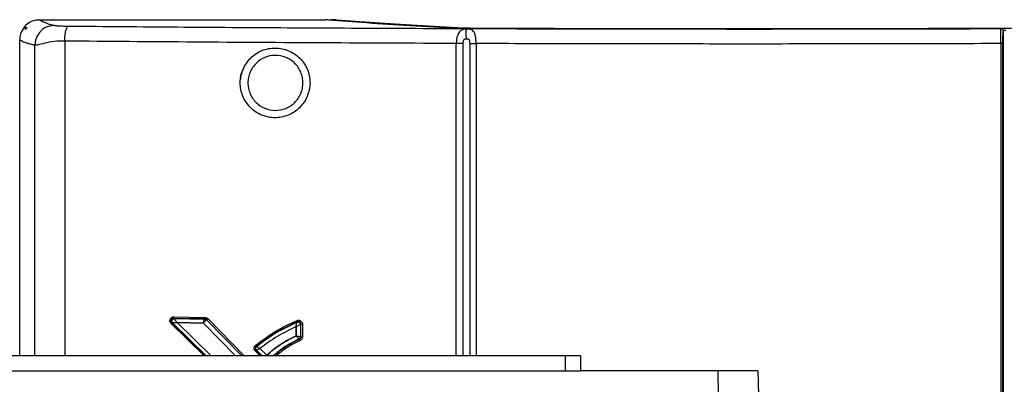
# Model space of a CAD drawing. Units: inches. Extents: x 0.4 to 10.6, y 0.4 to 8.1.
# Drawn here: x 7.5 to 7.9, y 5.8 to 5.9 of the extents above; entities that cross this region are included whole.
import ezdxf

# ---------------------------------------------------------------- set-up
doc = ezdxf.new("R2010")
doc.units = ezdxf.units.IN
doc.header["$MEASUREMENT"] = 0
doc.styles.add('SLDTEXTSTYLE0', font='TXT', dxfattribs={"width": 0.75})
doc.dimstyles.new('SLDDIMSTYLE5', dxfattribs={"dimtxt": 0.125, "dimasz": 0.13, "dimexe": 0, "dimexo": 0.0625, "dimgap": 0.03125, "dimtad": 0, "dimtih": 1, "dimtoh": 1, "dimdec": 1, "dimlfac": 20, "dimrnd": 1e-09, "dimzin": 12, "dimdsep": 46, "dimtxsty": 'SLDTEXTSTYLE0', "dimsah": 1, "dimcen": 0.09, "dimadec": 0, "dimazin": 3, "dimtfac": 1, "dimtdec": 1, "dimtofl": 0, "dimtmove": 0, "dimatfit": 3, "dimfxl": 0, "dimfrac": 2, "dimtolj": 1, "dimtzin": 12, "dimarcsym": 0})

# ---------------------------------------------------------------- blocks, each defined once
blk = doc.blocks.new('_D_6')
at = {"color": 7, "linetype": 'Continuous', "lineweight": 18}
for p, q in [((8.28098386793327, 6.830442266403995), (8.65809118797612, 6.830442266403994)), ((8.53309118797612, 6.830442266403994), (8.53309118797612, 6.168640743796537)), ((8.533091187976117, 5.308401715222766), (8.533091187976119, 5.970203237830205)), ((7.855256034895494, 5.308401715222768), (8.658091187976119, 5.308401715222766))]:
    blk.add_line(p, q, dxfattribs=at)
for points in [[(8.53309118797612, 6.830442266403994), (8.513091187976121, 6.700442266403994), (8.55309118797612, 6.700442266403994)], [(8.533091187976117, 5.308401715222766), (8.553091187976117, 5.438401715222766), (8.513091187976118, 5.438401715222766)]]:
    blk.add_solid(points, dxfattribs=at)
at = {"color": 7, "linetype": 'Continuous', "lineweight": 18, "insert": (8.371459238495527, 6.131336719051552), "char_height": 0.125, "attachment_point": 1, "style": 'SLDTEXTSTYLE0'}
blk.add_mtext('30.4', dxfattribs=at)

msp = doc.modelspace()

# ---------------------------------------------------------------- linework, layer by layer
at = {"color": 7, "linetype": 'Continuous', "lineweight": 25}
for p, q in [((7.523729338382323, 5.922658286401909), (7.524384573612682, 5.923439819844821)), ((7.523729338382323, 5.922658286401909), (7.523729338382323, 5.923439819844821)), ((7.523729338382243, 5.92343981984363), (7.524384573612558, 5.923439819843627)), ((7.528366727752442, 5.926438424757342), (7.529452723575156, 5.926513558363617)), ((7.529340740561377, 5.926477987958304), (7.64184964010803, 5.926477987958318)), ((7.906243078043501, 5.923010399380011), (7.906235458443589, 5.923009829294805)), ((7.906783604883425, 5.923005585683484), (7.906235458519252, 5.923009829295057)), ((7.906957303194807, 5.923004870028723), (7.906243078043501, 5.923010399380011)), ((7.907908244206584, 5.922020648124352), (7.907908244206643, 5.340455287500335)), ((7.906931224599456, 5.917102420358602), (7.906931224599527, 5.345373515265886)), ((7.907825617369878, 5.345373514842068), (7.907825617370872, 5.917102420358603)), ((7.581248440944397, 5.807408147155007), (7.581518980683379, 5.807296037440516)), ((7.581518980684234, 5.807296037442089), (7.581538063227081, 5.807288129774304)), ((7.581993213405867, 5.809060698472241), (7.582212574484606, 5.808969796824721)), ((7.594227208165709, 5.808841727064562), (7.581993213405867, 5.809060698472241)), ((7.582113674809878, 5.80964900238616), (7.594341111674817, 5.809430031008208)), ((7.582212574484505, 5.808969796824767), (7.58220910646917, 5.808933179257418)), ((7.582212574484606, 5.808969796824721), (7.594183952957048, 5.808755771814727)), ((7.583369535632302, 5.807373772340885), (7.596739228899878, 5.794346597112536)), ((7.593636539443183, 5.807191029252302), (7.583369535632302, 5.807373772340885)), ((7.583369535630405, 5.807373772340885), (7.583379480686754, 5.807373772340885)), ((7.583379480833236, 5.807373772346791), (7.593646027103378, 5.807191029258537)), ((7.606227023167055, 5.794346597112536), (7.593636539443183, 5.807191029252302)), ((7.593636539441798, 5.807191029252302), (7.593646026994564, 5.807191029252302)), ((7.593646027101659, 5.807191029254271), (7.606235999740121, 5.794346597112536)), ((7.594183952957048, 5.808755771814727), (7.59419451287437, 5.808762730026104)), ((7.594227208165709, 5.808841727063855), (7.594194512873452, 5.8087627300254)), ((7.594887097699989, 5.808476083040905), (7.59484928871859, 5.808467501683126)), ((7.594911991476143, 5.808536230373759), (7.594887097700978, 5.808476083041509)), ((7.630487090231063, 5.807528213966869), (7.630460652435367, 5.807504263397743)), ((7.630574524333543, 5.807659967151047), (7.630487094386278, 5.80752820450383)), ((7.63003336176277, 5.805722820697184), (7.63003336176277, 5.802217414827107)), ((7.630041227443196, 5.805722820697184), (7.63003336176277, 5.805722820697184)), ((7.6300412275216, 5.805722820697184), (7.630041227610935, 5.802217414486554)), ((7.631861738959206, 5.806630413805452), (7.631792331612798, 5.806606645478681)), ((7.631916878019813, 5.806714779905846), (7.631861738959224, 5.806630413805452)), ((7.631861738959224, 5.806630413805452), (7.631861738959229, 5.80183999959876)), ((7.631916878019868, 5.801804461273956), (7.631916878019863, 5.806714779905846)), ((7.632598451639837, 5.806714779905846), (7.632598451639837, 5.801804461273957)), ((7.630033361762952, 5.802217414827107), (7.630041227418071, 5.802217414827107)), ((7.631286527332786, 5.800947178695138), (7.631279260922041, 5.800949128383686)), ((7.631353614546196, 5.800903052677554), (7.631286527332786, 5.800947178695138)), ((7.631861738959211, 5.80183999959876), (7.631842109783159, 5.8018419061775)), ((7.631916878000483, 5.801804457418299), (7.631861738946971, 5.801839997161952)), ((7.614382693026778, 5.796561426298807), (7.61454976670656, 5.796553533970492)), ((7.614617808268978, 5.798002232705064), (7.61445287482964, 5.798008810932494)), ((7.615849134073313, 5.797202029212933), (7.618529178872509, 5.794580423081043)), ((7.735976972713709, 5.79434659711254), (7.090307681375125, 5.794346597112541)), ((7.618529178874303, 5.794580423081043), (7.618537557170519, 5.794580423081043)), ((7.735976972713709, 5.788441085301516), (7.735976972713709, 5.79434659711254)), ((7.741882484524732, 5.79434659711254), (7.735976972713709, 5.79434659711254)), ((7.741882484524732, 5.79434659711254), (7.741882484524732, 5.788441085301516)), ((7.090307681375125, 5.788441085301517), (7.735976972713709, 5.788441085301516)), ((7.735976972713709, 5.788441085301516), (7.741882484524732, 5.788441085301516)), ((7.795806849133582, 5.788441085301516), (7.741882484524732, 5.788441085301517)), ((7.795806849133582, 5.788441085301516), (7.795971778880935, 5.778992266403878)), ((7.811557279496478, 5.788441085301521), (7.811722209243831, 5.778992266403884))]:
    msp.add_line(p, q, dxfattribs=at)
at = {"color": 1, "linetype": 'Continuous', "lineweight": 25}
for p, q in [((7.529488280582139, 5.926477987958304), (7.529452723609473, 5.926513558329288)), ((7.645654262469051, 5.926409246605762), (7.643404428757936, 5.926409246605762)), ((7.9089159680412, 5.922206852460965), (7.907816375592429, 5.922204159914097)), ((7.521471587610936, 5.794346597112536), (7.52147158761092, 5.918609287708995)), ((7.527416729053527, 5.794346597112536), (7.527416729053503, 5.916410686642066)), ((7.539167957002348, 5.918087602165689), (7.539167957002361, 5.794346597112536)), ((7.693023176515424, 5.794346597112536), (7.693023165551181, 5.917146949000334)), ((7.695716437871192, 5.794346597112535), (7.695716434356362, 5.917146949000335)), ((7.698298604201135, 5.91711993525624), (7.6982986078949, 5.794346597112536)), ((7.700797464885879, 5.917119935088917), (7.700797476086324, 5.794346597112536)), ((7.581248440945603, 5.807408147156213), (7.594637664097372, 5.794346597112536)), ((7.581538063227081, 5.807288129774304), (7.594801180612721, 5.794346597112536)), ((7.594887097700978, 5.808476083041509), (7.608717061882285, 5.794346597112536)), ((7.608803133682725, 5.794346597112536), (7.594911991476143, 5.808536230373759)), ((7.59544085621641, 5.808952546134192), (7.609731893855314, 5.794346597112536)), ((7.593909256263314, 5.794346597112536), (7.580953367669841, 5.806992194376318)), ((7.615905548045139, 5.794346597112536), (7.614069658470532, 5.796145678220807)), ((7.614382693026778, 5.796561426298807), (7.616644048551855, 5.794346597112536)), ((7.614549761867022, 5.796553538897317), (7.616802593659588, 5.794346597112536))]:
    msp.add_line(p, q, dxfattribs=at)
at = {"color": 7, "linetype": 'Continuous', "lineweight": 25}
for centre, radius, start, end in [((7.621828347544252, 5.901656979313404), 0.01370823520261255, 151.0416720123839, 173.6090837191542), ((7.594191100813695, 5.807774464775354), 0.0009882711402246773, 45.23044923406155, 89.80218281807352)]:
    msp.add_arc(centre, radius, start, end, dxfattribs=at)
for points, knots in [([(7.529340740833031, 5.926477987996397), (7.528310005672295, 5.926359776490688), (7.52624789284068, 5.92612327979197), (7.5236461742175, 5.924304019335446), (7.52182650442238, 5.921702408037442), (7.52158986778348, 5.919640139599284), (7.521471581862558, 5.918609287730648)], [0, 0, 0, 0, 0.2499125684007991, 0.4999809201357432, 0.7500589189580741, 0.9999999999999999, 0.9999999999999999, 0.9999999999999999, 0.9999999999999999]), ([(7.535203805764134, 5.92427981384679), (7.534064910927341, 5.924126461692063), (7.531787125379151, 5.923819757938094), (7.529232169342767, 5.921712054557671), (7.52770080579532, 5.919124325658295), (7.527511421388227, 5.917315233814874), (7.527416729053503, 5.916410686640098)], [0, 0, 0, 0, 0.2796219331890859, 0.5592428535099776, 0.779621121465364, 1, 1, 1, 1]), ([(7.529340740986574, 5.926477987957618), (7.52958498106286, 5.926289632340005), (7.530073497213067, 5.925912893343744), (7.531386956805471, 5.925354739262327), (7.533048698022184, 5.924810013220008), (7.534494182966792, 5.924454395170641), (7.535203805764134, 5.924279813846969)], [0, 0, 0, 0, 0.2560734049852428, 0.512184551677344, 0.7605198419279408, 1, 1, 1, 1]), ([(7.535203805764134, 5.924279813846969), (7.535296232830714, 5.924261478334498), (7.535481132576566, 5.924224798260992), (7.535807647547021, 5.924168161726788), (7.536323425967361, 5.924114534189655), (7.537105662551682, 5.924067616101543), (7.538087291143202, 5.924030819917811), (7.539267342654917, 5.924003454942874), (7.54016266820541, 5.923994099918744), (7.540601621437362, 5.923989513410435)], [0, 0, 0, 0, 0.150649521167233, 0.3013733877681327, 0.4672478667133119, 0.6058932844235346, 0.7371890640646547, 0.8711511029056872, 1, 1, 1, 1]), ([(7.539167957010196, 5.918087602165689), (7.539194796766959, 5.918844722161636), (7.539248476194965, 5.92035895974107), (7.539582319029652, 5.922283725210705), (7.540049873973456, 5.923658043175812), (7.540417705420795, 5.923879023214484), (7.540601621437362, 5.923989513409782)], [0, 0, 0, 0, 0.2500003984572746, 0.5000000003219149, 0.7499996020203851, 1, 1, 1, 1]), ([(7.540601621437362, 5.923989513410435), (7.554849162699957, 5.923871100434946), (7.583343817982752, 5.923634278034829), (7.627069257396664, 5.923352034866135), (7.671574654650835, 5.923125248927728), (7.71735537814466, 5.922960825454465), (7.763817426040346, 5.922862166033101), (7.811199020419162, 5.922834318605417), (7.858907174788619, 5.922873242681009), (7.890824801749309, 5.922961471368393), (7.906783604883425, 5.923005585683484)], [0, 0, 0, 0, 0.1190625282569411, 0.2381214861743598, 0.3613917391626191, 0.4846645206003417, 0.6121937440537526, 0.739723936698104, 0.8698620527185961, 1, 1, 1, 1]), ([(7.642750476182243, 5.926457464704367), (7.642705413503864, 5.926460386247037), (7.642615024165258, 5.926466246447077), (7.642394197129208, 5.926472725587359), (7.642135227622139, 5.926477215882386), (7.641945019844545, 5.926477730101825), (7.64184964010803, 5.926477987957289)], [0, 0, 0, 0, 0.249261918838092, 0.499984039873168, 0.7492668747126838, 1, 1, 1, 1]), ([(7.642750476182243, 5.926457464704367), (7.647690786794961, 5.926082545860137), (7.657575106851953, 5.925332427468343), (7.674516344464708, 5.924243203504876), (7.687154435850363, 5.923545265285582), (7.693471027940118, 5.92319643167609)], [0, 0, 0, 0, 0.3332532909148798, 0.6667560899855056, 1, 1, 1, 1]), ([(7.645654262469051, 5.926409246605762), (7.645676390899038, 5.926423983412359), (7.645755261580343, 5.926476508692163), (7.64588007492033, 5.926496114550229), (7.645995806329634, 5.926510529685484), (7.646040786336176, 5.926511977520101), (7.646061476470236, 5.926512643502493)], [0, 0, 0, 0, 0.1840404608305496, 0.655961428002206, 0.8417473734699149, 1, 1, 1, 1]), ([(7.646061476470236, 5.926512643501733), (7.646074810203777, 5.926512905945033), (7.646098921469974, 5.926513380518807), (7.646126305724594, 5.92651350342602), (7.646138546255472, 5.926513558364508)], [0, 0, 0, 0, 0.5530084331878145, 0.9999999999999999, 0.9999999999999999, 0.9999999999999999, 0.9999999999999999]), ([(7.646138546255472, 5.926513558364549), (7.650979929369982, 5.926148350185557), (7.660663588519133, 5.925417866470429), (7.677208812662417, 5.924356508159946), (7.689521873501571, 5.923675948669282), (7.695677836531654, 5.923335700284332)], [0, 0, 0, 0, 0.3333128310770048, 0.666687136680917, 1, 1, 1, 1]), ([(7.701486183039133, 5.92302743565258), (7.700687348379386, 5.923031949220235), (7.699089980165648, 5.923040974654239), (7.696887075480547, 5.923077764980538), (7.694929337550006, 5.923128711332479), (7.693957187910668, 5.923173855592087), (7.693471027940118, 5.92319643167609)], [0, 0, 0, 0, 0.2500489954965226, 0.5000037397102515, 0.7499580750320595, 1, 1, 1, 1]), ([(7.695677836531654, 5.923335700284332), (7.696075681395576, 5.923317197216307), (7.696871378858311, 5.923280190720522), (7.698475184486284, 5.923238435408054), (7.700280035094539, 5.923208286425054), (7.701588798547278, 5.923200911459363), (7.702243170342283, 5.92319722403248)], [0, 0, 0, 0, 0.2499987767814882, 0.5000024140316593, 0.7500050011761035, 1, 1, 1, 1]), ([(7.702243170342283, 5.92319722403248), (7.719624443019882, 5.923147368702495), (7.754387119916245, 5.92304765766522), (7.806710654363941, 5.923010471058171), (7.859034033217886, 5.923048205430085), (7.893795817703137, 5.923148282087524), (7.911176824225157, 5.923198320745245)], [0, 0, 0, 0, 0.2499991622552409, 0.5000002164997333, 0.7499984645001802, 0.9999999999999999, 0.9999999999999999, 0.9999999999999999, 0.9999999999999999]), ([(7.696767943177913, 5.922825488157815), (7.696552927357548, 5.922802257084599), (7.696092861924989, 5.922752549980582), (7.69517938883136, 5.922498663562393), (7.694385955162717, 5.921947964201095), (7.693749024424601, 5.920989560542677), (7.693346777965944, 5.919930575236999), (7.693077463041377, 5.918614333409721), (7.693041471956342, 5.91764160408367), (7.69302316966742, 5.917146949000335)], [0, 0, 0, 0, 0.07647025758222015, 0.1636220166150649, 0.3817942330520571, 0.5171673986702483, 0.6685246873742186, 0.8314372313042575, 1, 1, 1, 1]), ([(7.700797469761968, 5.917119935266082), (7.700783795438762, 5.917731324013242), (7.700757168322314, 5.91892184138808), (7.700519747268637, 5.920447842926558), (7.700140849026378, 5.921547696547899), (7.699631226419173, 5.92223284834801), (7.69902097575654, 5.922610464239228), (7.698328941442241, 5.922791597621666), (7.697549409742036, 5.922861555679454), (7.697025790656209, 5.922837388755909), (7.696767943177913, 5.922825488157815)], [0, 0, 0, 0, 0.1831665610636689, 0.3566682809398518, 0.5115739338246972, 0.6433815577891033, 0.7528193790093187, 0.84389023962014, 0.9231263543658218, 1, 1, 1, 1]), ([(7.696767943177913, 5.922825488157815), (7.69677165579012, 5.922672776426166), (7.696779081093424, 5.92236734971797), (7.696801316002143, 5.921452756106247), (7.696829019254299, 5.920313231865813), (7.696849784695942, 5.919459082178638), (7.696860167306456, 5.919032011872382)], [0, 0, 0, 0, 0.249997343993723, 0.5000000000616972, 0.7500026560821105, 1, 1, 1, 1]), ([(7.701486183039133, 5.92302743565258), (7.718517264234404, 5.922978138091001), (7.752579202632455, 5.922879543616205), (7.803848351241351, 5.922839261089638), (7.855122376535338, 5.922870727529555), (7.889197809296205, 5.922963462161735), (7.906235458519252, 5.923009829295057)], [0, 0, 0, 0, 0.2500016978397069, 0.5000001076613644, 0.7500010392528279, 1, 1, 1, 1]), ([(7.906783604883506, 5.923005585683889), (7.906807161432243, 5.923005343536335), (7.906854275059289, 5.923004859235785), (7.906901390056749, 5.923004257561832), (7.906924947820274, 5.923003956721473)], [0, 0, 0, 0, 0.4999943798413261, 1, 1, 1, 1]), ([(7.906931224607638, 5.917102419663721), (7.906930786366911, 5.917859538651015), (7.906929910988339, 5.91937187125228), (7.906928247507442, 5.921289660904737), (7.906926516050763, 5.92265719749458), (7.906925470090877, 5.922888464137415), (7.906924947747598, 5.923003956689311)], [0, 0, 0, 0, 0.2510473902945578, 0.5014629921798515, 0.7510349502085869, 1, 1, 1, 1]), ([(7.906924947819289, 5.923003955519986), (7.907027185569945, 5.922994502604214), (7.907249043454015, 5.922973989595292), (7.907508103353197, 5.922827800051279), (7.907691664409651, 5.922647338796036), (7.907808625473054, 5.922468283148875), (7.907891561228163, 5.922255381668659), (7.907902578979871, 5.922100354117507), (7.90790824360253, 5.922020648874351)], [0, 0, 0, 0, 0.1985725462598294, 0.4309062422150927, 0.5603711236925918, 0.698379193360976, 0.8449258886211546, 1, 1, 1, 1]), ([(7.907825617370872, 5.917102420358603), (7.907826860351675, 5.917733426528372), (7.907829343755419, 5.918994140353807), (7.907848419835629, 5.920592370625688), (7.907875602383091, 5.921731693582057), (7.907897370670471, 5.921924393043934), (7.907908244206693, 5.922020648874351)], [0, 0, 0, 0, 0.250844364192898, 0.5011725290836544, 0.7508293381850065, 1, 1, 1, 1]), ([(7.527416729053503, 5.916410686642066), (7.527295227273818, 5.916438382428572), (7.526974805291736, 5.916511421184306), (7.526405628193308, 5.916649901409191), (7.525659978812949, 5.916842592996399), (7.524786742774157, 5.917090165299117), (7.523843305422314, 5.917392375465269), (7.522907380680501, 5.917749331117116), (7.522042072017044, 5.918160984388862), (7.521669444947213, 5.918453805549449), (7.521471587451511, 5.918609287708995)], [0, 0, 0, 0, 0.03869854167360723, 0.102054994247057, 0.1900692426094509, 0.3027411219568653, 0.4400704199995261, 0.6020568774894153, 0.7887001883997284, 1, 1, 1, 1]), ([(7.539167957002399, 5.918087602165689), (7.537742436214939, 5.91806792338027), (7.534800610539787, 5.918027312568623), (7.531195443511084, 5.917279260832292), (7.528493284019037, 5.916473069824028), (7.527768785423046, 5.916431087269277), (7.527416729054424, 5.916410686642066)], [0, 0, 0, 0, 0.2412073381242008, 0.497775933239035, 0.7559537283339387, 1, 1, 1, 1]), ([(7.693023165551181, 5.917146949000334), (7.675817664692872, 5.917217454264914), (7.641358750668392, 5.917358661130696), (7.589995733295381, 5.917672431303964), (7.556126217871059, 5.91794908389297), (7.539167957002348, 5.918087602165689)], [0, 0, 0, 0, 0.3324073853801278, 0.6657404284969771, 1, 1, 1, 1]), ([(7.609795792307746, 5.908230394197185), (7.610839446281753, 5.909708116040371), (7.612927056307187, 5.912663987441688), (7.617870976486964, 5.915131654735148), (7.623263848577838, 5.915649087682717), (7.628489256127536, 5.914044735163093), (7.632719895645775, 5.910563789491985), (7.634886669352158, 5.906486927532636), (7.635561559457905, 5.902939502600766), (7.635588985413286, 5.899291955172238), (7.634551447859402, 5.896765245305209), (7.633860902780586, 5.8950835644275)], [0, 0, 0, 0, 0.1248995165290641, 0.2498351842390522, 0.3748157948735221, 0.4997664997506565, 0.6246948641705575, 0.7495906429084376, 0.812348406447348, 0.8751063188270664, 1, 1, 1, 1]), ([(7.695716434356936, 5.917146949000335), (7.695730903608756, 5.917460832313943), (7.695751049768426, 5.917897865509056), (7.695915033200998, 5.91840679392902), (7.696064135849535, 5.918668904894948), (7.696248009433245, 5.91884810266662), (7.696504490282321, 5.918987795207205), (7.696721846929773, 5.919014816311893), (7.696860167306456, 5.919032011872382)], [0, 0, 0, 0, 0.3731222048485888, 0.5195140432220058, 0.6461561096601132, 0.7408222653171446, 0.8350657212010999, 1, 1, 1, 1]), ([(7.696860167306456, 5.919032011872382), (7.697030358610775, 5.919035342851702), (7.697295080878554, 5.919040523988325), (7.697617482443126, 5.918957181533005), (7.697854180360445, 5.918822218813903), (7.698047958499398, 5.918577370263101), (7.698262562144689, 5.918014041287545), (7.698283279154624, 5.917500108246987), (7.698298604200894, 5.91711993525624)], [0, 0, 0, 0, 0.1742719048411182, 0.2710693947898412, 0.358054977786899, 0.476584158518832, 0.612812272889598, 1, 1, 1, 1]), ([(7.906931224599303, 5.917102420358603), (7.893042235434203, 5.917063609113393), (7.865272152143622, 5.916986008684791), (7.823691652162064, 5.916939256810189), (7.782425839939397, 5.916943993935567), (7.741489854071248, 5.916998910565098), (7.714364342005277, 5.917079585409875), (7.700797464885879, 5.917119935088918)], [0, 0, 0, 0, 0.2024805417902228, 0.4048459857946937, 0.6043797624838245, 0.802129776010294, 1, 1, 1, 1]), ([(7.632773826671504, 5.901656979313326), (7.632731725597981, 5.902378235392944), (7.632647540128441, 5.903820461840925), (7.631768115010929, 5.906572920421877), (7.629724464969308, 5.909592352196213), (7.626102646990137, 5.911945815291532), (7.621901590416489, 5.912747750515321), (7.617716382054176, 5.911905900828877), (7.614134546490297, 5.909534021383687), (7.612124261536471, 5.906527152381154), (7.611262085908064, 5.903798049192408), (7.611179651710104, 5.902370640396789), (7.611138437112569, 5.901656979313326)], [0, 0, 0, 0, 0.06310961877981905, 0.1261942379388566, 0.2515922756025538, 0.3767522367235284, 0.5016443024641202, 0.6263123995009972, 0.7507670122775224, 0.8750970770125657, 0.9375523286529142, 1, 1, 1, 1]), ([(7.633860902780586, 5.8950835644275), (7.632815429708774, 5.893603796962464), (7.63072428190101, 5.890643976596024), (7.625767949785252, 5.888175650154903), (7.620371250942874, 5.887667387748769), (7.615155948142666, 5.889277082974886), (7.610932480244726, 5.892754754001378), (7.608774750368616, 5.896825742754432), (7.608086579905312, 5.900380164865804), (7.608109944256092, 5.903102117881166), (7.608635084097036, 5.905783858192653), (7.609408885184102, 5.90741487294932), (7.609795792307747, 5.908230394197185)], [0, 0, 0, 0, 0.1248362627732763, 0.2496966055525431, 0.374575041438177, 0.4994524183781132, 0.6243068155017871, 0.7491295909221294, 0.8118463839661826, 0.8745636342954287, 0.9372807504844938, 1, 1, 1, 1]), ([(7.611138437112569, 5.901656979313326), (7.611179651710088, 5.9009433182295), (7.611262085908001, 5.899515909433418), (7.612124261536429, 5.896786806244168), (7.614134546490861, 5.893779937241892), (7.617716382054195, 5.89140805779596), (7.621901590416896, 5.890566208109392), (7.626102646989652, 5.891368143334828), (7.629724464969803, 5.893721606428358), (7.631768115010905, 5.89674103820371), (7.632647540128378, 5.899493496785299), (7.632731725597965, 5.900935723233621), (7.632773826671504, 5.901656979313326)], [0, 0, 0, 0, 0.06244767137408287, 0.1249029230184212, 0.2492329877427917, 0.3736876005196918, 0.4983556975447455, 0.6232477632757889, 0.7484077243586749, 0.873805762040542, 0.9368903812173185, 1, 1, 1, 1]), ([(7.580953367669841, 5.806992194376318), (7.580848953383951, 5.80711174173191), (7.580631457267844, 5.807360760200123), (7.580454724844779, 5.80785525051733), (7.580451142199661, 5.808393008524415), (7.580634289059292, 5.80887332538953), (7.580936632654497, 5.809245239880397), (7.581304199141551, 5.809486336127894), (7.58170577459019, 5.809631519790241), (7.581977228464912, 5.809643154298323), (7.582113674809878, 5.80964900238616)], [0, 0, 0, 0, 0.1257854387038463, 0.2620124645523434, 0.4054803029283901, 0.5417354717846555, 0.660514598059272, 0.7817393357714228, 0.8902912330337699, 0.9999999999999999, 0.9999999999999999, 0.9999999999999999, 0.9999999999999999]), ([(7.581993213405866, 5.809060698470946), (7.581881741736153, 5.809056262479841), (7.581682670235206, 5.809048340472309), (7.581398222801869, 5.808938792088474), (7.581163052098861, 5.808767622534718), (7.580986930932379, 5.808518981511877), (7.58090564702041, 5.808232734658861), (7.5809251093314, 5.807934865792976), (7.581035230421659, 5.80764426449716), (7.581174335528713, 5.807490214276112), (7.581248440944397, 5.807408147155007)], [0, 0, 0, 0, 0.1448823266760648, 0.2587378686114591, 0.3891848725550672, 0.5067750487317422, 0.6269453959863509, 0.7397944768565221, 0.8613808014385266, 1, 1, 1, 1]), ([(7.581248442029199, 5.807408146089987), (7.581246846596538, 5.807392671941437), (7.581243655677987, 5.807361723128087), (7.581180568683952, 5.807261876864314), (7.581083105168642, 5.807135402951334), (7.580996613083787, 5.807039930033103), (7.580953367762795, 5.806992194370334)], [0, 0, 0, 0, 0.2499958298970367, 0.5000000001527058, 0.7500041706049804, 1, 1, 1, 1]), ([(7.581538085436507, 5.807288151651604), (7.581492655534323, 5.807345726488633), (7.581409017055412, 5.807451724335007), (7.581329607749312, 5.807655329552922), (7.581292180473889, 5.807896684344001), (7.581330146717628, 5.808198473006058), (7.581455226548788, 5.808463577982605), (7.58162148675364, 5.808660209780112), (7.581787510084688, 5.808791961205242), (7.581987032511191, 5.808893848149795), (7.582133701678408, 5.808919951273197), (7.582209100728714, 5.80893337025383)], [0, 0, 0, 0, 0.1059730306344658, 0.1951010823583743, 0.3081255613685422, 0.4449974527278319, 0.605636873126235, 0.6952644272554038, 0.7908783010315973, 0.8924956226342757, 1, 1, 1, 1]), ([(7.583379480833362, 5.80737377234679), (7.583145383584301, 5.807363407031128), (7.582689634528216, 5.807343227456832), (7.582113615094012, 5.807315686625039), (7.581684198348896, 5.807292254814271), (7.581583929057334, 5.807289424455916), (7.581538063226949, 5.80728812977502)], [0, 0, 0, 0, 0.2788124520501793, 0.5428022428952101, 0.7908656333987071, 1, 1, 1, 1]), ([(7.581993213402215, 5.809060698470366), (7.582009975941022, 5.809077575270572), (7.582043502130118, 5.80911132999004), (7.582082011335614, 5.809269081359759), (7.582106518542509, 5.809455824406668), (7.582111288405734, 5.80958461081332), (7.582113673278059, 5.809649002415877)], [0, 0, 0, 0, 0.279651616822284, 0.5593217765799426, 0.7796663657649703, 1, 1, 1, 1]), ([(7.582209107110774, 5.808933179575509), (7.582215550982427, 5.808904612146697), (7.582228683762415, 5.808846390975076), (7.582341868186784, 5.808646467233608), (7.582575916707485, 5.80831783615737), (7.582947799235679, 5.807857900554782), (7.583235488636293, 5.80753525869367), (7.583379480833032, 5.80737377234679)], [0, 0, 0, 0, 0.1186812362421975, 0.2418754823498279, 0.4928270207735515, 0.746153486193731, 1, 1, 1, 1]), ([(7.593646027102716, 5.807191029254271), (7.593682497497737, 5.807385160152376), (7.593755385233296, 5.807773139541058), (7.593901300651843, 5.808273365384522), (7.59405367390375, 5.808642462132036), (7.594140578728973, 5.808718047255979), (7.594183952957047, 5.808755771817262)], [0, 0, 0, 0, 0.2508060968947767, 0.5012473393012804, 0.7510723759847944, 1, 1, 1, 1]), ([(7.594849288718859, 5.808467501683405), (7.594789664473404, 5.808436785757211), (7.594670321539715, 5.808375305251838), (7.594360973524582, 5.808074132114488), (7.594002495262797, 5.807666053433317), (7.593764914443567, 5.807349456760037), (7.593646027102716, 5.807191029254271)], [0, 0, 0, 0, 0.2492045439150426, 0.4988038193622692, 0.749197425307309, 0.9999999999999999, 0.9999999999999999, 0.9999999999999999, 0.9999999999999999]), ([(7.594183952957048, 5.808755771813778), (7.594245270975741, 5.808751068230748), (7.594367906067935, 5.808741661137194), (7.594544683072566, 5.808682055535958), (7.594709986487395, 5.808593603800777), (7.594802998193893, 5.808509683028489), (7.594849502324208, 5.80846772419688)], [0, 0, 0, 0, 0.2500127181235636, 0.5000215823819723, 0.7500200527108374, 1, 1, 1, 1]), ([(7.594227208163986, 5.808841727064348), (7.594241359992021, 5.808855859406767), (7.594269664465875, 5.808884124908259), (7.5943060737529, 5.809022455839925), (7.594332866692156, 5.809210559866886), (7.59433836346401, 5.809356875371011), (7.594341111770535, 5.809430031009464)], [0, 0, 0, 0, 0.2499927764527899, 0.4999999990726661, 0.750007222310302, 1, 1, 1, 1]), ([(7.594911991476265, 5.808536230373883), (7.594901216521595, 5.808547116125979), (7.594810572085204, 5.808638692647061), (7.594593180317563, 5.808789871708861), (7.59435407492712, 5.808823751048694), (7.594227208165709, 5.808841727063855)], [0, 0, 0, 0, 0.05955535394645582, 0.5010101348622499, 0.9999999999999999, 0.9999999999999999, 0.9999999999999999, 0.9999999999999999]), ([(7.594341111674817, 5.809430031008208), (7.594542128734052, 5.809406456894164), (7.594954395603318, 5.809358108628454), (7.595276041520162, 5.809089952241701), (7.59544085621641, 5.808952546134192)], [0, 0, 0, 0, 0.4875896518002583, 1, 1, 1, 1]), ([(7.594911991481358, 5.808536230377986), (7.594934376517116, 5.808541469974084), (7.594979148916472, 5.808551949711149), (7.595128195430668, 5.808663333909625), (7.595290119860472, 5.808803786125916), (7.595390612142955, 5.808902960737194), (7.595440856335978, 5.80895254612016)], [0, 0, 0, 0, 0.279582430830187, 0.5591939357113713, 0.7796055136512133, 1, 1, 1, 1]), ([(7.614180364253182, 5.798461563899941), (7.616752646761125, 5.800396299493246), (7.621831531956505, 5.804216369773814), (7.627591026189849, 5.806883039881408), (7.63043353259986, 5.808199132331042)], [0, 0, 0, 0, 0.5064659682174015, 1, 1, 1, 1]), ([(7.630574517134322, 5.80765998365033), (7.627718851072472, 5.806336951385379), (7.622007647506827, 5.803690946416525), (7.616971094764945, 5.799902828592959), (7.614452875079905, 5.798008812316065)], [0, 0, 0, 0, 0.5000112549006557, 1, 1, 1, 1]), ([(7.630460652195796, 5.807504263942754), (7.627656744309873, 5.806196872462197), (7.622048662124946, 5.803581965279386), (7.617094834201342, 5.799862205495068), (7.61461780257324, 5.798002237248936)], [0, 0, 0, 0, 0.4999762473986996, 1, 1, 1, 1]), ([(7.630041227522401, 5.805722820697184), (7.630066558193108, 5.805927170628579), (7.630117124522628, 5.806335104002645), (7.630226515665877, 5.80689043820402), (7.63032783549234, 5.807247951369805), (7.630406798486561, 5.807436764395328), (7.630442836645581, 5.807481934160884), (7.630460652196009, 5.807504263942925)], [0, 0, 0, 0, 0.2541823561082472, 0.5074113088643819, 0.7569787503887448, 0.8798618618300548, 0.9999999999999999, 0.9999999999999999, 0.9999999999999999, 0.9999999999999999]), ([(7.63043353259986, 5.808199132331042), (7.630545592181626, 5.808237796315098), (7.63076784277506, 5.808314479569357), (7.631124074957834, 5.808328095778287), (7.631473921533103, 5.808266825991304), (7.631813524047778, 5.808118525714484), (7.632122091984457, 5.807888290874492), (7.632376974303662, 5.807566228221725), (7.632560782887471, 5.807168433181754), (7.632585677162346, 5.806868625817846), (7.632598451639837, 5.806714779905846)], [0, 0, 0, 0, 0.1148705110083139, 0.2278255802602895, 0.3430917766060511, 0.4584527811160832, 0.5851689073465335, 0.7124903557323782, 0.8524646531205733, 1, 1, 1, 1]), ([(7.630574517179094, 5.807659983669181), (7.630578728616078, 5.8076762557555), (7.630587151682564, 5.807708800671986), (7.630560733922458, 5.807836864413908), (7.630509619883179, 5.808005295421067), (7.630458894679796, 5.808134521053995), (7.630433532657768, 5.808199132393733)], [0, 0, 0, 0, 0.2499942861807048, 0.5000000003345634, 0.7500057139173268, 0.9999999999999999, 0.9999999999999999, 0.9999999999999999, 0.9999999999999999]), ([(7.630460652435387, 5.807504263397751), (7.630531562501043, 5.807526682071845), (7.630673402798019, 5.807571525795538), (7.630902917204609, 5.807568705644164), (7.631128043064819, 5.807513535058797), (7.631337647466154, 5.807404660092902), (7.631519411254036, 5.807249740898954), (7.631661565831815, 5.807057349682867), (7.631760586752675, 5.806838717234256), (7.631781753942435, 5.806683995669427), (7.631792336064055, 5.806606645655816)], [0, 0, 0, 0, 0.1249823457406785, 0.2500002344183882, 0.3750107716779883, 0.5000284159940793, 0.625040793780788, 0.7500370827667053, 0.8750359390964106, 1, 1, 1, 1]), ([(7.630487094386277, 5.80752820450383), (7.630563191327717, 5.807554328919291), (7.630715411724966, 5.807606586852714), (7.630960209517415, 5.807611353927518), (7.631198550301964, 5.807560486276317), (7.631418044751436, 5.807452331483137), (7.631605308159037, 5.807294826709409), (7.631747692539626, 5.807097037118037), (7.631841730681987, 5.806870971136091), (7.631855069703136, 5.80671058357678), (7.631861738055417, 5.806630403724372)], [0, 0, 0, 0, 0.124964587912527, 0.2499727170950271, 0.3749787007191886, 0.4999996832292834, 0.6250207054831178, 0.7500267995044743, 0.8750351061656343, 1, 1, 1, 1]), ([(7.63191687801945, 5.806714779925531), (7.631911739820465, 5.806797172470071), (7.631901464965256, 5.806961932820554), (7.631813514180012, 5.807194276246817), (7.631677839838783, 5.80739875016755), (7.631497166433149, 5.807563541351631), (7.631283078414747, 5.807679200341139), (7.631048089869141, 5.807736764747017), (7.630804292291273, 5.807737073118777), (7.630651067314133, 5.807685666195645), (7.630574517156259, 5.807659983646004)], [0, 0, 0, 0, 0.1255851865420192, 0.251132665775653, 0.3767015572777294, 0.5021383246080926, 0.627208569184671, 0.7517954998552268, 0.8759987175341433, 1, 1, 1, 1]), ([(7.63003336176299, 5.805722820862539), (7.627521397623624, 5.804521391808519), (7.622525812670636, 5.802132089823556), (7.618066259587388, 5.798839155069213), (7.615849134073313, 5.797202029212933)], [0, 0, 0, 0, 0.5028368375290042, 1, 1, 1, 1]), ([(7.631792331612798, 5.806606645478681), (7.63171864967101, 5.806580318597097), (7.631562979335431, 5.806524696902126), (7.631123261756532, 5.806314431425905), (7.63059398547345, 5.80603733360324), (7.630227368369303, 5.805828732694923), (7.6300412275216, 5.805722820697184)], [0, 0, 0, 0, 0.2270931934631683, 0.4797874862636668, 0.7358748481797989, 1, 1, 1, 1]), ([(7.618529178872509, 5.794580423081043), (7.62030275891056, 5.796046549873379), (7.623872820945595, 5.798997735321779), (7.627971084698999, 5.801139608284783), (7.63003336176299, 5.802217414827107)], [0, 0, 0, 0, 0.496792498462706, 1, 1, 1, 1]), ([(7.630041227668125, 5.802217414366287), (7.627991759247297, 5.801147320022928), (7.623892816160726, 5.799007128075537), (7.620322645603738, 5.796055992591977), (7.618537557605592, 5.794580422602107)], [0, 0, 0, 0, 0.4999992382288114, 1, 1, 1, 1]), ([(7.631279274514724, 5.800949134350728), (7.631229478834583, 5.800971389373469), (7.631129576112817, 5.801016038574735), (7.630817028714272, 5.801314211102805), (7.630436026857005, 5.80172994171937), (7.630173012373276, 5.802054695121544), (7.630041227611378, 5.802217414486554)], [0, 0, 0, 0, 0.2477618197741958, 0.4970728399482702, 0.7480057558060073, 1, 1, 1, 1]), ([(7.630041227610935, 5.802217414486554), (7.63016553603231, 5.802187918870102), (7.630398723916959, 5.802132588584906), (7.630800320283158, 5.802042367086247), (7.631156499566433, 5.801962929481533), (7.631445492162888, 5.801905297849433), (7.631699968756729, 5.801857665938269), (7.631785894056934, 5.801848139046496), (7.631842109783159, 5.8018419061775)], [0, 0, 0, 0, 0.1551683685885606, 0.2910774928630924, 0.504416307065561, 0.6350386701219504, 0.7612278787039481, 1, 1, 1, 1]), ([(7.631842110151461, 5.801841906976438), (7.631834362101814, 5.801748635321267), (7.631818865823993, 5.8015620898618), (7.631698448506877, 5.80130598947414), (7.631519803408998, 5.801087731338241), (7.631359442801341, 5.800995328766155), (7.631279262275028, 5.800949127351912)], [0, 0, 0, 0, 0.2499921939310473, 0.4999901480733768, 0.7499943803236182, 1, 1, 1, 1]), ([(7.631861738946971, 5.801839997161952), (7.631853605924102, 5.801746590239786), (7.631837339767205, 5.801559775118768), (7.631714050507642, 5.801303443730149), (7.631531604280683, 5.801085225095933), (7.631368219438809, 5.80099319327498), (7.631286527594869, 5.800947177689516)], [0, 0, 0, 0, 0.249998348831474, 0.5000001146346927, 0.7500018230770208, 1, 1, 1, 1]), ([(7.631353614635985, 5.800903052720806), (7.631434105696763, 5.800949717712984), (7.631595100334718, 5.801043054953766), (7.631774131123122, 5.801263152260143), (7.631894691883461, 5.801521572726184), (7.631909484897482, 5.801710193851364), (7.63191687801945, 5.801804461252303)], [0, 0, 0, 0, 0.2500923971733066, 0.5002236838277889, 0.7502262043499196, 1, 1, 1, 1]), ([(7.63135361454261, 5.800903052682873), (7.631372373643584, 5.800891612954606), (7.63140989339905, 5.800868732550703), (7.631505531145244, 5.800725116769811), (7.631603341989524, 5.800550146196306), (7.631661158508222, 5.800428141769493), (7.631690065872304, 5.800367141445282)], [0, 0, 0, 0, 0.2796193531401974, 0.5592618626952847, 0.7796377560215403, 1, 1, 1, 1]), ([(7.632598451639837, 5.801804461273957), (7.632583177435958, 5.801636493002844), (7.632553696981844, 5.801312300596611), (7.63233471259802, 5.800892389016577), (7.632045777956946, 5.80056646367491), (7.631805794587998, 5.800431989724972), (7.631690065789569, 5.800367141445216)], [0, 0, 0, 0, 0.2791639802737944, 0.538809156628778, 0.7775968293831274, 1, 1, 1, 1]), ([(7.614069658470532, 5.796145678220807), (7.61399930714497, 5.796222035701752), (7.613858267441413, 5.796375116491498), (7.61370516612187, 5.796665630220971), (7.613606596471701, 5.796991858718479), (7.613588541652584, 5.797344369227785), (7.613647599075289, 5.797687908968576), (7.613812756031045, 5.798092865452725), (7.614037276105779, 5.79831805139237), (7.614180364253182, 5.798461563899941)], [0, 0, 0, 0, 0.1191324095666847, 0.2388355812038568, 0.3730313427231404, 0.506458262612344, 0.6382160073187717, 0.7694326383323734, 0.9999999999999999, 0.9999999999999999, 0.9999999999999999, 0.9999999999999999]), ([(7.614382693022573, 5.796561426315615), (7.614379911602979, 5.796546688182382), (7.614374348662871, 5.796517211381151), (7.614306280258391, 5.796417665583392), (7.614203564378818, 5.796290388942588), (7.614114293292293, 5.796193914545001), (7.614069658558721, 5.796145678221231)], [0, 0, 0, 0, 0.2499954642237243, 0.4999999993694165, 0.7500045346888592, 1, 1, 1, 1]), ([(7.614452875089527, 5.798008812305452), (7.614401811536337, 5.797963402237418), (7.614300173739484, 5.797873017237126), (7.614185101915241, 5.797700109375812), (7.61410772187136, 5.79750775193184), (7.614074663234235, 5.797302235314016), (7.614087209832932, 5.797094348549559), (7.614145397313962, 5.796895044500792), (7.614243346020644, 5.796711406273942), (7.614336098422744, 5.796611576424014), (7.614382693154291, 5.796561426293641)], [0, 0, 0, 0, 0.1267362553723785, 0.2522580778810729, 0.3766933812642605, 0.5004923358197745, 0.6241984145006746, 0.748392062512896, 0.8736032271210861, 1, 1, 1, 1]), ([(7.61418036432933, 5.798461563937064), (7.614220683597797, 5.798408693024159), (7.614301323670452, 5.798302949184549), (7.614392133926789, 5.798163782371725), (7.614450237117166, 5.79805554314659), (7.614451995770155, 5.798024389061815), (7.614452875079905, 5.798008812316065)], [0, 0, 0, 0, 0.2499952388238304, 0.4999999997129529, 0.7500047606815176, 1, 1, 1, 1]), ([(7.614549761869084, 5.796553538899376), (7.614484160354768, 5.796633718231941), (7.614359352494074, 5.796786260609561), (7.614273952471327, 5.79705792185705), (7.61425981481131, 5.797308633550641), (7.614309928714893, 5.797576297284035), (7.614428028991908, 5.797819008561508), (7.614564187797183, 5.797950464328804), (7.614617808268978, 5.798002232705064)], [0, 0, 0, 0, 0.1903726150680149, 0.3621867432338093, 0.5153950023763054, 0.6499495666440557, 0.862147223231095, 1, 1, 1, 1]), ([(7.61454976186879, 5.796553538899086), (7.614575159673993, 5.796577397028257), (7.614626425371881, 5.796625554876249), (7.614929970220942, 5.796784701419901), (7.61534764425585, 5.796982248477265), (7.615687406426839, 5.797128669895788), (7.615857631959803, 5.79720202904561)], [0, 0, 0, 0, 0.2449803424260138, 0.4944950212715136, 0.7467350347749281, 1, 1, 1, 1]), ([(7.615857631959803, 5.79720202904561), (7.615694407784648, 5.797294167637611), (7.615368555232452, 5.79747810849889), (7.614969520906368, 5.797722563911846), (7.614682301800421, 5.797917160137721), (7.61463911934545, 5.797974110965054), (7.614617733403449, 5.798002315639641)], [0, 0, 0, 0, 0.2532767982278715, 0.5056290897868791, 0.7551647394680092, 1, 1, 1, 1]), ([(7.811557279496478, 5.788441085301521), (7.811341608713342, 5.788441241426526), (7.811013043786412, 5.788441479276085), (7.809036527526835, 5.788441336956549), (7.806614421495498, 5.788440708914239), (7.803363738518476, 5.788442634982332), (7.79947736393024, 5.788441705457554), (7.797085020210665, 5.788441301256377), (7.795806849133582, 5.788441085301516)], [0, 0, 0, 0, 0.2425069246778531, 0.3694486050853043, 0.4998128297110256, 0.7096849101101339, 0.844891706780293, 1, 1, 1, 1])]:
    msp.add_open_spline(points, degree=3, knots=knots, dxfattribs=at)
for points in [[(7.695716434356362, 5.917146949000335), (7.695300083597499, 5.917146949000334), (7.694467382079775, 5.917146949000334), (7.693504571060703, 5.917146949000332), (7.693023165551165, 5.917146949000332)], [(7.698298604201135, 5.917119935088919), (7.698658814718548, 5.917119935088919), (7.699379235753375, 5.917119935088918), (7.700324721841656, 5.917119935088918), (7.700797464885796, 5.917119935088917)], [(7.907825617369688, 5.917102420358603), (7.90781074293295, 5.917102420358603), (7.907780994059474, 5.917102420358603), (7.907577205525025, 5.917102420358603), (7.907286349684112, 5.917102420358602), (7.907049599627674, 5.917102420358602), (7.906931224599456, 5.917102420358602)], [(7.581518980683379, 5.807296037440516), (7.581459597661474, 5.807369346887115), (7.581340831617665, 5.80751596578031), (7.581252357985424, 5.807791784849156), (7.58124108353655, 5.808080164081835), (7.581313318062489, 5.808361852368412), (7.581461500790644, 5.808612068268409), (7.58167344787428, 5.808807946109881), (7.581931082228076, 5.808940340528533), (7.582118743733008, 5.808959978058222), (7.582212574485474, 5.808969796823066)], [(7.631916878019863, 5.806714779905846), (7.631922793275998, 5.806714779905846), (7.631934623788267, 5.806714779905846), (7.63198294352964, 5.806714779905846), (7.632051418255581, 5.806714779905846), (7.632139414732544, 5.806714779905846), (7.632242661371068, 5.806714779905846), (7.632356889108227, 5.806714779905846), (7.632477615216038, 5.806714779905846), (7.632558172886339, 5.806714779905847), (7.632598451721488, 5.806714779905847)], [(7.631916878019868, 5.801804461273956), (7.631922793276003, 5.801804461273956), (7.631934623788272, 5.801804461273956), (7.631982943529644, 5.801804461273956), (7.632051418255586, 5.801804461273956), (7.632139414732548, 5.801804461273956), (7.632242661371072, 5.801804461273956), (7.632356889108231, 5.801804461273956), (7.632477615216041, 5.801804461273956), (7.632558172886343, 5.801804461273957), (7.632598451721493, 5.801804461273957)]]:
    msp.add_open_spline(points, degree=3, dxfattribs=at)
at = {"color": 1, "linetype": 'Continuous', "lineweight": 25}
for points, knots in [([(7.631279261853622, 5.800949128398822), (7.629149783896533, 5.799865959806665), (7.625525930605749, 5.79802267044361), (7.622399839021585, 5.795419904640172), (7.62111072663778, 5.794346597112536)], [0, 0, 0, 0, 0.5876280815519984, 1, 1, 1, 1]), ([(7.621221575607754, 5.794346597112536), (7.622485152954875, 5.795398327927194), (7.625597128336507, 5.797988561450119), (7.629208558739292, 5.799817017536931), (7.631353614544581, 5.800903052682646)], [0, 0, 0, 0, 0.4060370639750588, 1, 1, 1, 1]), ([(7.631690065789569, 5.800367141445216), (7.629600525970156, 5.799317383010478), (7.626251012254278, 5.797634629591354), (7.623363783050737, 5.795245359717505), (7.622277704969512, 5.794346597112536)], [0, 0, 0, 0, 0.6238337850378239, 1, 1, 1, 1])]:
    msp.add_open_spline(points, degree=3, knots=knots, dxfattribs=at)

# ---------------------------------------------------------------- dimensions: what is measured, and where the dimension line sits
at = {"color": 7, "linetype": 'Continuous', "lineweight": 18}
dim = msp.add_linear_dim(base=(8.533091187976122, 6.830442266403994), p1=(7.805256034895494, 5.308401715222768), p2=(8.23098386793327, 6.830442266403995), angle=90.0000000000002, dimstyle='SLDDIMSTYLE5', dxfattribs=at)
dim.commit()
dim.dimension.update_dxf_attribs({"geometry": '_D_6', "text_midpoint": (8.53309118797612, 6.06942199081338), "dimtype": 160})

doc.saveas('drawing.dxf')
